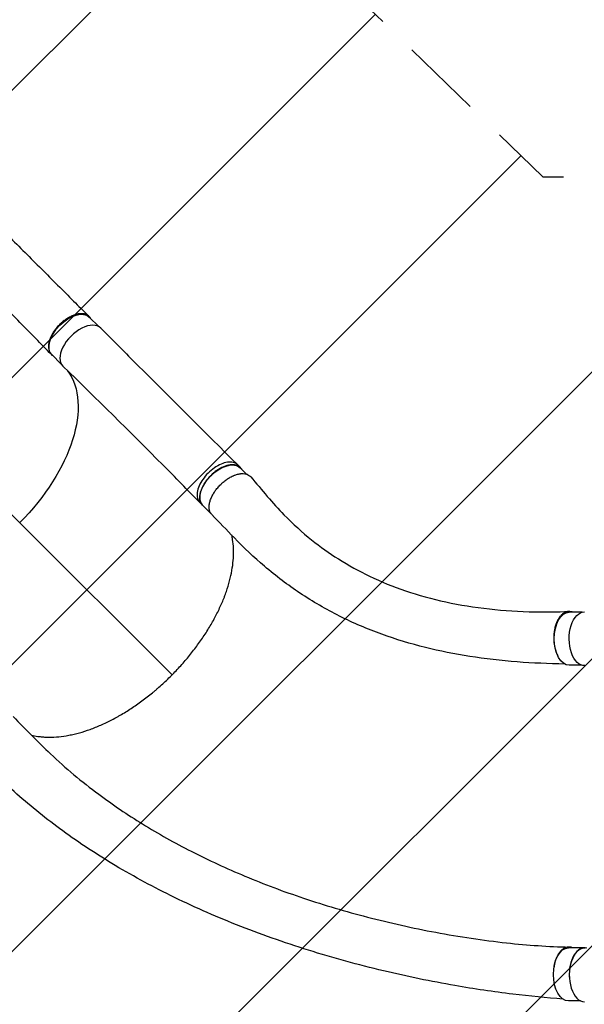
# Model space of a CAD drawing. Units: millimetres. Extents: x -4143 to 4939, y -3781 to 3212.
# Drawn here: x -1918 to -1035, y 232 to 1772 of the extents above; entities that cross this region are included whole.
import ezdxf

# ---------------------------------------------------------------- set-up
doc = ezdxf.new("R2010")
doc.units = ezdxf.units.MM
doc.header["$LTSCALE"] = 20
doc.linetypes.add('HIDDEN', pattern=[9.525, 6.35, -3.175])
for name, color, linetype in [('2d', 230, 'Continuous'), ('EN-Free_Space', 10, 'HIDDEN'), ('EN-Free_Space_Hatch', 10, 'Continuous')]:
    doc.layers.add(name, color=color, linetype=linetype)

msp = doc.modelspace()

# ---------------------------------------------------------------- hatches: boundary and pattern name
at = {"layer": 'EN-Free_Space_Hatch'}
h = msp.add_hatch(dxfattribs=at)
h.set_pattern_fill('ANSI31', color=256, scale=100, angle=180, style=0)
edge = h.paths.add_edge_path()
edge.add_line((-788.2, -473.3), (-1100.5, -473.3))
edge.add_arc((-1100.5, 1526.7), 2000, 225.8695, 270, ccw=False)
edge.add_line((-2493.1, 91.2), (-3264, 839.1))
edge.add_arc((-2567.8, 1556.9), 1000, 45.8695, 225.8695, ccw=False)
edge.add_line((-1871.5, 2274.6), (-1100.5, 1526.7))
edge.add_line((-1100.5, 1526.7), (-788.2, 1526.7))
edge.add_arc((-788.2, 526.7), 1000, -90, 90, ccw=False)

# ---------------------------------------------------------------- linework, layer by layer
at = {"layer": '2d'}
for p, q in [((-1794.5, 1292.3), (-1809.4, 1307.2)), ((-1853.2, 1233.6), (-1868.1, 1248.5)), ((-1577.3, 1075.9), (-1573.2, 1071.8)), ((-1563.6, 1061.5), (-1573.6, 1071.5)), ((-1636.4, 1016.9), (-1632.3, 1012.8)), ((-1619.1, 999.6), (-1632.2, 1012.8)), ((-1918.2, 985.4), (-1680, 747.4)), ((-1038.6, 845.5), (-1058.9, 845.5)), ((-1039.3, 762.5), (-1058.9, 762.5)), ((-1035.5, 320.3), (-1060.2, 320.3)), ((-1041.3, 237.3), (-1060.2, 237.3))]:
    msp.add_line(p, q, dxfattribs=at)
at = {"layer": '2d', "extrusion": (0, 0, -1)}
for centre, major_axis, ratio, start_param, end_param in [((-1838.8, 1277.8), (29.3, 29.4), 0.56561, 3.141593, 6.283185), ((-2007.2, 1074.3), (156.9, 157), 0.566438, 0.086344, 1.57075), ((-1602.9, 1042.1), (29.3, 29.4), 0.566438, 3.141593, 6.283185), ((-1058.9, 804), (0, 41.5), 0.566451, 3.141593, 6.283185), ((-1035.3, 803.9), (0, 42), 0.566451, 3.105894, 6.281966), ((-1060.2, 278.8), (0, 41.5), 0.566451, 3.141593, 6.283185)]:
    msp.add_ellipse(centre, major_axis=major_axis, ratio=ratio, start_param=start_param, end_param=end_param, dxfattribs=at)
at = {"layer": '2d'}
for centre, major_axis, ratio, start_param, end_param in [((-1821.3, 1260.3), (29.7, 29.7), 0.566438, -0.001111, 3.151063), ((-1035.1, 277.9), (0, 42), 0.566451, -0.035698, 3.140373), ((-1035.5, 278.8), (0, 41.5), 0.566451, -0.173386, 1.676827)]:
    msp.add_ellipse(centre, major_axis=major_axis, ratio=ratio, start_param=start_param, end_param=end_param, dxfattribs=at)
for points, knots in [([(-2037, 1535.4), (-2019.5, 1517.8), (-2002.1, 1500.4), (-1967.2, 1465.5), (-1949.8, 1448), (-1915.2, 1413.4), (-1898, 1396.2), (-1864, 1362.3), (-1847.2, 1345.5), (-1823.7, 1322.1), (-1816.6, 1315), (-1809.6, 1308.1)], [0, 0, 0, 0, 7.462055, 7.462055, 15.068785, 15.068785, 22.808189, 22.808189, 30.697171, 30.697171, 34.152024, 34.152024, 34.152024, 34.152024]), ([(-1869, 1248.9), (-1884.9, 1265), (-1901.2, 1281.8), (-1935, 1316.3), (-1952.6, 1334.1), (-1988.7, 1370.1), (-2007.3, 1388.3), (-2044.5, 1424.7), (-2063.2, 1442.9), (-2086.7, 1466.2), (-2091.6, 1471.1), (-2096.4, 1475.9)], [0, 0, 0, 0, 7.920004, 7.920004, 16.008344, 16.008344, 24.129885, 24.129885, 32.059894, 32.059894, 34.130384, 34.130384, 34.130384, 34.130384]), ([(-1807.4, 1305.2), (-1807.6, 1305.4), (-1807.7, 1305.7), (-1808.1, 1306.2), (-1808.3, 1306.5), (-1808.7, 1307), (-1808.9, 1307.3), (-1809.5, 1308), (-1810, 1308.5), (-1811.5, 1309.7), (-1812.7, 1310.4), (-1814.2, 1311.1), (-1814.6, 1311.2), (-1815.2, 1311.5), (-1815.6, 1311.6), (-1816.6, 1311.9), (-1817.3, 1312.1), (-1819.5, 1312.4), (-1821.1, 1312.5), (-1823.6, 1312.4), (-1824.4, 1312.3), (-1826.1, 1312.1), (-1827, 1312), (-1829.7, 1311.4), (-1831.5, 1310.9), (-1834.3, 1309.9), (-1835.2, 1309.5), (-1837.1, 1308.7), (-1838, 1308.2), (-1840.9, 1306.8), (-1842.7, 1305.7), (-1845.1, 1304.2), (-1845.5, 1303.9), (-1846.5, 1303.3), (-1846.9, 1302.9), (-1848.3, 1301.9), (-1849.2, 1301.2), (-1851.9, 1299.1), (-1853.6, 1297.6), (-1855.7, 1295.6), (-1856.1, 1295.1), (-1856.9, 1294.3), (-1857.3, 1293.9), (-1858.5, 1292.6), (-1859.3, 1291.7), (-1861.5, 1289.1), (-1862.9, 1287.3), (-1864.5, 1285), (-1864.8, 1284.5), (-1865.5, 1283.6), (-1865.8, 1283.1), (-1866.6, 1281.7), (-1867.2, 1280.8), (-1868.7, 1278), (-1869.6, 1276.1), (-1870.6, 1273.7), (-1870.8, 1273.3), (-1871.1, 1272.3), (-1871.3, 1271.9), (-1871.7, 1270.5), (-1872, 1269.6), (-1872.7, 1266.9), (-1873, 1265.1), (-1873.2, 1263), (-1873.3, 1262.6), (-1873.3, 1261.7), (-1873.3, 1261.3), (-1873.3, 1260.1), (-1873.3, 1259.3), (-1873, 1257), (-1872.7, 1255.6), (-1872.1, 1253.9), (-1872, 1253.6), (-1871.8, 1253), (-1871.6, 1252.7), (-1871.1, 1251.8), (-1870.8, 1251.2), (-1869.7, 1249.5), (-1868.8, 1248.6), (-1867.4, 1247.5), (-1867, 1247.2), (-1866.6, 1247)], [0.0538744, 0.0538744, 0.0538744, 0.0538744, 0.0554462, 0.0554462, 0.0571789, 0.0571789, 0.0589116, 0.0589116, 0.062377, 0.062377, 0.0693078, 0.0693078, 0.0710405, 0.0710405, 0.0727732, 0.0727732, 0.0762386, 0.0762386, 0.0831694, 0.0831694, 0.0866347, 0.0866347, 0.0901001, 0.0901001, 0.0970309, 0.0970309, 0.1004963, 0.1004963, 0.1039617, 0.1039617, 0.1108925, 0.1108925, 0.1126252, 0.1126252, 0.1143579, 0.1143579, 0.1178232, 0.1178232, 0.124754, 0.124754, 0.1264867, 0.1264867, 0.1282194, 0.1282194, 0.1316848, 0.1316848, 0.1386156, 0.1386156, 0.1403483, 0.1403483, 0.142081, 0.142081, 0.1455464, 0.1455464, 0.1524771, 0.1524771, 0.1542098, 0.1542098, 0.1559425, 0.1559425, 0.1594079, 0.1594079, 0.1663387, 0.1663387, 0.1680714, 0.1680714, 0.1698041, 0.1698041, 0.1732695, 0.1732695, 0.1802003, 0.1802003, 0.181933, 0.181933, 0.1836657, 0.1836657, 0.187131, 0.187131, 0.1940618, 0.1940618, 0.1965242, 0.1965242, 0.1965242, 0.1965242]), ([(-1791.5, 1290), (-1772.1, 1270.5), (-1752.7, 1251.1), (-1681.3, 1179.6), (-1629.3, 1127.7), (-1577.3, 1075.9)], [0, 0, 0, 0, 10.000002, 10.000002, 36.756903, 36.756903, 36.756903, 36.756903]), ([(-1636.5, 1017), (-1655.8, 1036.7), (-1675.1, 1056.3), (-1746.2, 1128), (-1798.2, 1179.7), (-1850.8, 1230.5)], [0, 0, 0, 0, 10.000032, 10.000032, 36.757565, 36.757565, 36.757565, 36.757565]), ([(-1577.3, 1075.9), (-1577.9, 1076.4), (-1580.4, 1078.5), (-1586.2, 1080.6), (-1595.6, 1080.1), (-1606, 1076.3), (-1616.6, 1069.7), (-1626.2, 1060.9), (-1633.9, 1050.8), (-1639.2, 1040.2), (-1641.3, 1030.2), (-1640.3, 1022.2), (-1637.9, 1018.4), (-1636.5, 1017)], [0.0598797, 0.0598797, 0.0598797, 0.0598797, 0.0641501, 0.0769801, 0.0898101, 0.1026401, 0.1154701, 0.1283001, 0.1411302, 0.1539602, 0.1667902, 0.1796202, 0.1900896, 0.1900896, 0.1900896, 0.1900896]), ([(-1571.1, 1069), (-1572.1, 1070.7), (-1575.1, 1074), (-1582.1, 1076.5), (-1591.5, 1076), (-1601.9, 1072.2), (-1612.5, 1065.7), (-1622.1, 1056.9), (-1629.9, 1046.7), (-1635.1, 1036.1), (-1637.2, 1026.1), (-1636.2, 1017.7), (-1633.4, 1013.7), (-1631.6, 1012.1)], [0.0537245, 0.0537245, 0.0537245, 0.0537245, 0.0641501, 0.0769801, 0.0898101, 0.1026401, 0.1154701, 0.1283001, 0.1411302, 0.1539602, 0.1667902, 0.1796202, 0.1921651, 0.1921651, 0.1921651, 0.1921651]), ([(-1617.9, 998.2), (-1618.3, 998.6), (-1618.7, 999.1), (-1619.9, 1000.7), (-1620.5, 1001.9), (-1621.1, 1003.6), (-1621.2, 1003.9), (-1621.4, 1004.6), (-1621.5, 1005), (-1621.7, 1006), (-1621.9, 1006.8), (-1622.1, 1009.1), (-1622.1, 1010.7), (-1621.9, 1012.8), (-1621.9, 1013.3), (-1621.7, 1014.1), (-1621.7, 1014.6), (-1621.4, 1015.9), (-1621.2, 1016.8), (-1620.5, 1019.5), (-1619.9, 1021.4), (-1618.9, 1023.7), (-1618.7, 1024.2), (-1618.3, 1025.2), (-1618.1, 1025.7), (-1617.4, 1027.1), (-1616.9, 1028), (-1615.4, 1030.9), (-1614.2, 1032.8), (-1612.6, 1035.1), (-1612.2, 1035.6), (-1611.6, 1036.5), (-1611.2, 1037), (-1610.2, 1038.3), (-1609.4, 1039.2), (-1607.2, 1041.9), (-1605.6, 1043.6), (-1603.5, 1045.7), (-1603.1, 1046.1), (-1602.2, 1046.9), (-1601.8, 1047.3), (-1600.5, 1048.4), (-1598.7, 1050), (-1596.9, 1051.4), (-1595.5, 1052.4), (-1595, 1052.7), (-1594.1, 1053.4), (-1593.6, 1053.7), (-1591.2, 1055.3), (-1589.4, 1056.4), (-1586.5, 1057.8), (-1585.6, 1058.3), (-1584.2, 1058.9), (-1583.7, 1059.1), (-1582.7, 1059.5), (-1582.3, 1059.7), (-1579.9, 1060.6), (-1578.1, 1061.2), (-1575.4, 1061.8), (-1574.5, 1061.9), (-1573.2, 1062.1), (-1572.8, 1062.2), (-1571.9, 1062.3), (-1571.5, 1062.3), (-1569.4, 1062.4), (-1567.8, 1062.3), (-1565.6, 1062), (-1564.9, 1061.9), (-1563.8, 1061.6), (-1563.5, 1061.5), (-1562.8, 1061.2), (-1562.5, 1061.1), (-1560.9, 1060.4), (-1559.7, 1059.8), (-1558.2, 1058.5), (-1557.7, 1058.1), (-1557.1, 1057.5), (-1557, 1057.3), (-1556.9, 1057.2)], [0.0535819, 0.0535819, 0.0535819, 0.0535819, 0.0568687, 0.0568687, 0.0636968, 0.0636968, 0.0654038, 0.0654038, 0.0671108, 0.0671108, 0.0705248, 0.0705248, 0.0773529, 0.0773529, 0.0790599, 0.0790599, 0.0807669, 0.0807669, 0.0841809, 0.0841809, 0.091009, 0.091009, 0.092716, 0.092716, 0.094423, 0.094423, 0.0978371, 0.0978371, 0.1046651, 0.1046651, 0.1063721, 0.1063721, 0.1080791, 0.1080791, 0.1114932, 0.1114932, 0.1183212, 0.1183212, 0.1200282, 0.1200282, 0.1217352, 0.1217352, 0.1251493, 0.1285633, 0.1285633, 0.1302703, 0.1302703, 0.1319773, 0.1319773, 0.1388054, 0.1388054, 0.1422194, 0.1422194, 0.1439264, 0.1439264, 0.1456334, 0.1456334, 0.1524615, 0.1524615, 0.1558755, 0.1558755, 0.1575825, 0.1575825, 0.1592895, 0.1592895, 0.1661176, 0.1661176, 0.1695316, 0.1695316, 0.1712386, 0.1712386, 0.1729456, 0.1729456, 0.1797737, 0.1797737, 0.1831877, 0.1831877, 0.1840964, 0.1840964, 0.1840964, 0.1840964]), ([(-1556.9, 1057.2), (-1539.6, 1036.9), (-1522.5, 1015.9), (-1490.9, 983.4), (-1476.4, 970.4), (-1448.1, 947.7), (-1434.1, 937.8), (-1404, 918.8), (-1387.7, 909.8), (-1352.9, 893.1), (-1334.2, 885.5), (-1294.7, 872.1), (-1273.7, 866.3), (-1230.1, 856.8), (-1207.4, 853.2), (-1160.9, 848), (-1137.2, 846.5), (-1095.5, 845.7), (-1077.9, 845.9), (-1059.8, 846.6)], [0, 0, 0, 0, 10.002654, 10.002654, 18.038585, 18.038585, 25.495194, 25.495194, 33.890347, 33.890347, 43.085243, 43.085243, 52.865014, 52.865014, 62.837605, 62.837605, 72.588279, 72.588279, 79.429156, 79.429156, 79.429156, 79.429156]), ([(-1066, 764.4), (-1091.4, 764.8), (-1116.2, 765.8), (-1165.8, 769.6), (-1190.6, 772.5), (-1238.3, 780), (-1261.4, 784.6), (-1307.1, 796), (-1329.8, 802.9), (-1374.5, 819.1), (-1396.5, 828.5), (-1439.1, 849.9), (-1459.8, 861.8), (-1498.8, 887.9), (-1517.3, 901.8), (-1551.5, 930.9), (-1567.6, 946.3), (-1594.7, 974.2), (-1606.3, 986.2), (-1617.9, 998.2)], [0.735887, 0.735887, 0.735887, 0.735887, 10.005736, 10.005736, 19.85077, 19.85077, 29.559202, 29.559202, 39.694672, 39.694672, 50.053441, 50.053441, 60.190427, 60.190427, 69.527674, 69.527674, 77.679849, 77.679849, 83.833522, 83.833522, 83.833522, 83.833522]), ([(-1899.9, 653.3), (-1896.6, 652.5), (-1893.2, 651.8), (-1888.6, 651.1), (-1887.4, 650.9), (-1885.1, 650.7), (-1884, 650.5), (-1880.4, 650.2), (-1878.1, 650.1), (-1870.8, 649.9), (-1865.9, 650), (-1855.8, 650.7), (-1850.6, 651.3), (-1842.7, 652.7), (-1840, 653.2), (-1835.9, 654.1), (-1834.6, 654.4), (-1831.8, 655), (-1830.4, 655.4), (-1823.5, 657.1), (-1818, 658.8), (-1806.8, 662.6), (-1801.1, 664.8), (-1789.8, 669.5), (-1784.1, 672.2), (-1775.5, 676.5), (-1772.6, 678), (-1768.2, 680.3), (-1766.8, 681.1), (-1763.9, 682.7), (-1762.5, 683.5), (-1755.3, 687.7), (-1749.6, 691.2), (-1738.3, 698.6), (-1732.7, 702.5), (-1721.6, 710.7), (-1716.1, 715), (-1709.3, 720.6), (-1707.9, 721.7), (-1705.2, 724), (-1703.9, 725.1), (-1699.9, 728.6), (-1697.2, 731), (-1689.3, 738.2), (-1684.2, 743.1), (-1676.7, 750.8), (-1674.2, 753.3), (-1669.3, 758.5), (-1666.9, 761.1), (-1659.9, 769), (-1655.4, 774.4), (-1646.7, 785.2), (-1642.5, 790.8), (-1636.4, 799.2), (-1634.5, 802), (-1630.6, 807.7), (-1628.7, 810.5), (-1623.2, 819.1), (-1619.8, 824.9), (-1613.4, 836.3), (-1610.4, 842), (-1604.8, 853.5), (-1602.3, 859.2), (-1599.4, 866.3), (-1598.8, 867.8), (-1597.7, 870.6), (-1597.2, 872.1), (-1595.6, 876.3), (-1594.6, 879.2), (-1591.9, 887.6), (-1588.7, 898.7), (-1586.6, 909.4), (-1584.9, 919.9), (-1584.4, 925.1), (-1584, 931.5), (-1583.9, 932.8), (-1583.8, 935.3), (-1583.8, 936.5), (-1583.7, 940.3), (-1583.8, 942.7), (-1584.1, 949.9), (-1584.6, 954.5), (-1585.7, 961.4), (-1586.1, 963.7), (-1586.6, 965.9)], [1.5620849, 1.5620849, 1.5620849, 1.5620849, 1.5783121, 1.5783121, 1.5835416, 1.5835416, 1.588771, 1.588771, 1.59923, 1.59923, 1.6201479, 1.6201479, 1.6410658, 1.6410658, 1.6515247, 1.6515247, 1.6567542, 1.6567542, 1.6619836, 1.6619836, 1.6829015, 1.6829015, 1.7038194, 1.7038194, 1.7247373, 1.7247373, 1.7351962, 1.7351962, 1.7404257, 1.7404257, 1.7456552, 1.7456552, 1.7665731, 1.7665731, 1.787491, 1.787491, 1.8084088, 1.8084088, 1.8136383, 1.8136383, 1.8188678, 1.8188678, 1.8293267, 1.8293267, 1.8502446, 1.8502446, 1.8607036, 1.8607036, 1.8711625, 1.8711625, 1.8920804, 1.8920804, 1.9129983, 1.9129983, 1.9234572, 1.9234572, 1.9339162, 1.9339162, 1.954834, 1.954834, 1.9757519, 1.9757519, 1.9966698, 1.9966698, 2.0018993, 2.0018993, 2.0071288, 2.0071288, 2.0175877, 2.0175877, 2.0385056, 2.0594235, 2.0594235, 2.0803414, 2.0803414, 2.0855708, 2.0855708, 2.0908003, 2.0908003, 2.1012592, 2.1012592, 2.1221771, 2.1221771, 2.1331794, 2.1331794, 2.1331794, 2.1331794]), ([(-1053.8, 845.5), (-1053.9, 845.5), (-1054.1, 845.6), (-1054.5, 845.8), (-1054.8, 845.9), (-1055.5, 846.1), (-1055.8, 846.2), (-1057.4, 846.5), (-1058.7, 846.7), (-1061.2, 846.5), (-1062.5, 846.3), (-1064.1, 845.8), (-1064.4, 845.7), (-1065.1, 845.4), (-1065.4, 845.3), (-1066.3, 844.8), (-1066.9, 844.5), (-1068.7, 843.3), (-1069.9, 842.4), (-1071.3, 841), (-1071.6, 840.7), (-1072.1, 840.1), (-1072.4, 839.8), (-1073.2, 838.9), (-1073.7, 838.2), (-1075.2, 836.1), (-1076.2, 834.6), (-1077.3, 832.5), (-1077.5, 832.1), (-1077.9, 831.2), (-1078.1, 830.7), (-1078.7, 829.4), (-1079.1, 828.5), (-1080.1, 825.6), (-1080.7, 823.6), (-1081.4, 821), (-1081.5, 820.5), (-1081.7, 819.4), (-1081.8, 818.9), (-1082.2, 817.2), (-1082.3, 816.2), (-1082.8, 812.9), (-1083, 810.6), (-1083.1, 807.8), (-1083.2, 807.2), (-1083.2, 806.1), (-1083.2, 805.5), (-1083.2, 803.8), (-1083.1, 802.7), (-1083, 799.3), (-1082.7, 797), (-1082.3, 794.3), (-1082.2, 793.7), (-1082, 792.7), (-1081.9, 792.1), (-1081.6, 790.5), (-1081.4, 789.4), (-1080.6, 786.3), (-1079.9, 784.4), (-1079, 782), (-1078.9, 781.5), (-1078.5, 780.6), (-1078.3, 780.2), (-1077.7, 778.9), (-1077.3, 778.1), (-1076.9, 777.3)], [0.0547969, 0.0547969, 0.0547969, 0.0547969, 0.0555251, 0.0555251, 0.0572172, 0.0572172, 0.0589092, 0.0589092, 0.0656774, 0.0656774, 0.0724456, 0.0724456, 0.0741376, 0.0741376, 0.0758297, 0.0758297, 0.0792138, 0.0792138, 0.0859819, 0.0859819, 0.087674, 0.087674, 0.089366, 0.089366, 0.0927501, 0.0927501, 0.0995183, 0.0995183, 0.1012103, 0.1012103, 0.1029024, 0.1029024, 0.1062865, 0.1062865, 0.1130547, 0.1130547, 0.1147467, 0.1147467, 0.1164387, 0.1164387, 0.1198228, 0.1198228, 0.126591, 0.126591, 0.1282831, 0.1282831, 0.1299751, 0.1299751, 0.1333592, 0.1333592, 0.1401274, 0.1401274, 0.1418194, 0.1418194, 0.1435115, 0.1435115, 0.1468955, 0.1468955, 0.1536637, 0.1536637, 0.1553558, 0.1553558, 0.1570478, 0.1570478, 0.1602168, 0.1602168, 0.1602168, 0.1602168]), ([(-1928.4, 682.1), (-1909, 662.5), (-1889.9, 642.6), (-1846.4, 601.5), (-1821.2, 580.5), (-1772.7, 544.3), (-1749.8, 528.8), (-1701.5, 499), (-1676.1, 484.8), (-1622.7, 457.5), (-1594.7, 444.6), (-1536.2, 420.1), (-1505.5, 408.6), (-1441.6, 387.2), (-1408.3, 377.3), (-1339.3, 359.4), (-1303.6, 351.4), (-1230.7, 337.8), (-1193.6, 332.2), (-1123.7, 324.6), (-1091.3, 322.3), (-1059.4, 321.7)], [0.048172, 0.048172, 0.048172, 0.048172, 10.000366, 10.000366, 21.831798, 21.831798, 31.614836, 31.614836, 41.786011, 41.786011, 52.397289, 52.397289, 63.530032, 63.530032, 75.2473, 75.2473, 87.554897, 87.554897, 100.214389, 100.214389, 111.610016, 111.610016, 111.610016, 111.610016]), ([(-1068.9, 240.3), (-1094.5, 242.1), (-1120.9, 244.7), (-1177.4, 251.6), (-1207.6, 256.1), (-1275, 267.9), (-1312.3, 275.6), (-1388.8, 293.9), (-1428.1, 304.6), (-1505, 328.7), (-1542.6, 342), (-1614.4, 370.5), (-1648.8, 385.7), (-1713.8, 417.8), (-1744.5, 434.5), (-1802.4, 469.5), (-1829.6, 487.7), (-1880.5, 525.2), (-1904.3, 544.5), (-1948.1, 583.8), (-1968, 603.3), (-1988.2, 622.5)], [0.922362, 0.922362, 0.922362, 0.922362, 10.007256, 10.007256, 20.338776, 20.338776, 33.102424, 33.102424, 46.772635, 46.772635, 60.199892, 60.199892, 72.936435, 72.936435, 84.919359, 84.919359, 96.207126, 96.207126, 106.894277, 106.894277, 116.868095, 116.868095, 116.868095, 116.868095]), ([(-1053.6, 320.3), (-1054.4, 320.7), (-1055.3, 321), (-1056.5, 321.3), (-1056.8, 321.4), (-1057.5, 321.5), (-1057.8, 321.6), (-1058.8, 321.7), (-1059.4, 321.7), (-1061.4, 321.6), (-1062.7, 321.4), (-1064.6, 320.8), (-1065.3, 320.6), (-1066.5, 320), (-1067.2, 319.6), (-1069, 318.5), (-1070.2, 317.5), (-1071.6, 316.1), (-1071.9, 315.9), (-1072.5, 315.3), (-1072.8, 314.9), (-1073.6, 314), (-1074.1, 313.3), (-1075.7, 311.2), (-1076.6, 309.6), (-1077.7, 307.4), (-1077.9, 307), (-1078.3, 306.1), (-1078.6, 305.7), (-1079.2, 304.3), (-1079.5, 303.3), (-1080.6, 300.4), (-1081.2, 298.4), (-1081.8, 295.7), (-1081.9, 295.2), (-1082.2, 294.1), (-1082.3, 293.5), (-1082.6, 291.9), (-1082.8, 290.7), (-1082.9, 289.5), (-1083, 289.3), (-1083, 289.1)], [0.02301689, 0.02301689, 0.02301689, 0.02301689, 0.02760151, 0.02760151, 0.0293266, 0.0293266, 0.03105169, 0.03105169, 0.03450188, 0.03450188, 0.04140226, 0.04140226, 0.04485245, 0.04485245, 0.04830264, 0.04830264, 0.05520301, 0.05520301, 0.05692811, 0.05692811, 0.0586532, 0.0586532, 0.06210339, 0.06210339, 0.06900376, 0.06900376, 0.07072886, 0.07072886, 0.07245395, 0.07245395, 0.07590414, 0.07590414, 0.08280452, 0.08280452, 0.08452961, 0.08452961, 0.08625471, 0.08625471, 0.08970489, 0.08970489, 0.09022612, 0.09022612, 0.09022612, 0.09022612])]:
    msp.add_open_spline(points, degree=3, knots=knots, dxfattribs=at)
for points in [[(-1918.2, 985.4), (-2012.7, 1079.8), (-2127.2, 1194.3), (-2238.9, 1305.9)], [(-1872.7, 1266.7), (-1872.7, 1266.7), (-1872.7, 1266.7), (-1872.7, 1266.7)], [(-1577.3, 1075.9), (-1577.3, 1075.9), (-1577.3, 1075.9), (-1577.3, 1075.9)], [(-1636.5, 1017), (-1636.5, 1017), (-1636.5, 1016.9), (-1636.4, 1016.9)]]:
    msp.add_open_spline(points, degree=3, dxfattribs=at)
at = {"layer": 'EN-Free_Space', "flags": 128}
msp.add_lwpolyline([(-788.2, -473.3), (-1100.5, -473.3, -0.194971), (-2493.1, 91.2), (-3264, 839.1, -1), (-1871.5, 2274.6), (-1100.5, 1526.7), (-788.2, 1526.7, -1), (-788.2, -473.3)], format="xyb", close=True, dxfattribs=at)

doc.saveas('drawing.dxf')
